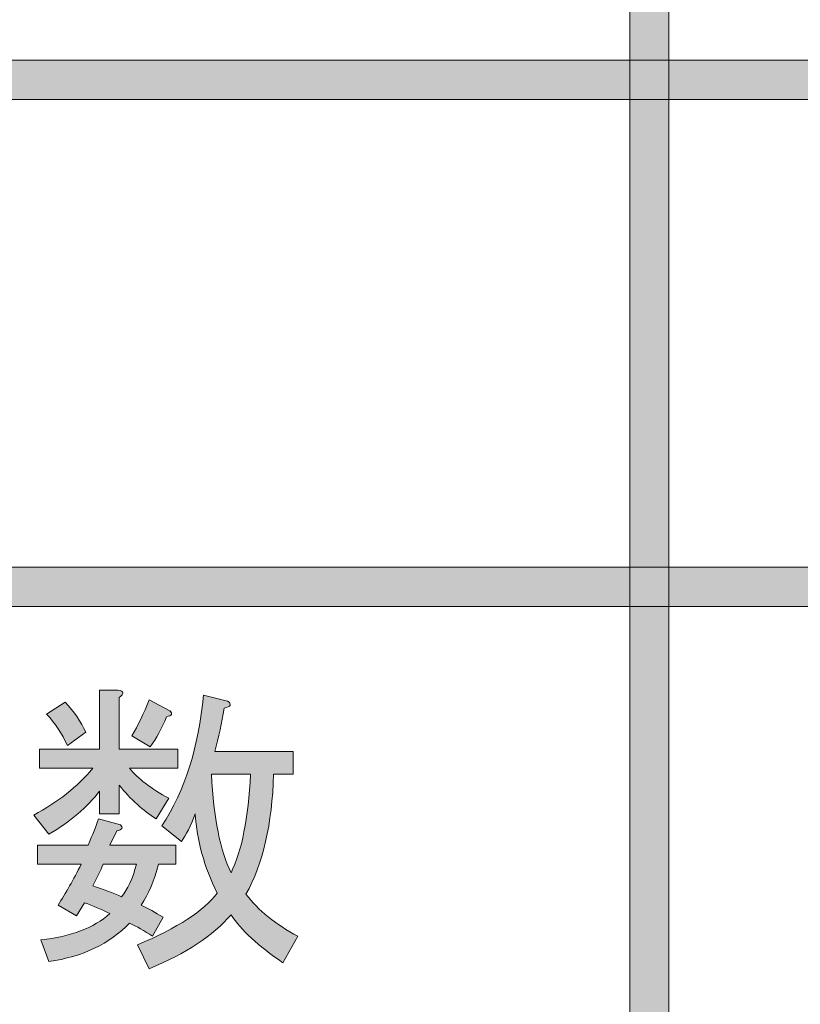
# Model space of a CAD drawing. Extents: x 13 to 1353, y 0 to 768.
# Drawn here: x 280 to 302, y 396 to 424 of the extents above; entities that cross this region are included whole.
import ezdxf

# ---------------------------------------------------------------- set-up
doc = ezdxf.new("R2010")
doc.units = 0
doc.header["$MEASUREMENT"] = 0
doc.layers.add('レイヤー 1', color=7, linetype='Continuous', lineweight=0)

msp = doc.modelspace()

# ---------------------------------------------------------------- hatches: boundary and pattern name
at = {"layer": 'レイヤー 1', "true_color": 0x000000, "transparency": 33554687}
h = msp.add_hatch(color=18, dxfattribs=at)
h.dxf.hatch_style = 2
edge = h.paths.add_edge_path()
edge.add_spline(control_points=[(136.38, 0.329), (136.38, 0.329), (1213.651, 0.329), (1213.651, 0.329), (1213.651, 0.329), (1213.651, 761.327), (1213.651, 761.327), (1213.651, 761.327), (136.38, 761.327), (136.38, 761.327), (136.38, 761.327), (136.38, 0.329), (136.38, 0.329)], knot_values=[0, 0, 0, 0, 1, 1, 1, 2, 2, 2, 3, 3, 3, 4, 4, 4, 4], degree=3, periodic=0)
edge = h.paths.add_edge_path()
edge.add_spline(control_points=[(1213.98, -0.329), (1213.98, -0.329), (136.051, -0.329), (136.051, -0.329), (135.87, -0.329), (135.723, -0.182), (135.723, 0), (135.723, 0), (135.723, 761.656), (135.723, 761.656), (135.723, 761.837), (135.87, 761.985), (136.051, 761.985), (136.051, 761.985), (1213.98, 761.985), (1213.98, 761.985), (1214.162, 761.985), (1214.31, 761.837), (1214.31, 761.656), (1214.31, 761.656), (1214.31, 0), (1214.31, 0), (1214.31, -0.182), (1214.162, -0.329), (1213.98, -0.329)], knot_values=[0, 0, 0, 0, 1, 1, 1, 2, 2, 2, 3, 3, 3, 4, 4, 4, 5, 5, 5, 6, 6, 6, 7, 7, 7, 8, 8, 8, 8], degree=3, periodic=0)
h = msp.add_hatch(color=18, dxfattribs=at)
h.dxf.hatch_style = 2
edge = h.paths.add_edge_path()
edge.add_spline(control_points=[(174.876, 54.293), (174.876, 54.293), (1175.151, 54.293), (1175.151, 54.293), (1175.151, 54.293), (1175.151, 703.683), (1175.151, 703.683), (1175.151, 703.683), (174.876, 703.683), (174.876, 703.683), (174.876, 703.683), (174.876, 54.293), (174.876, 54.293)], knot_values=[0, 0, 0, 0, 1, 1, 1, 2, 2, 2, 3, 3, 3, 4, 4, 4, 4], degree=3, periodic=0)
edge = h.paths.add_edge_path()
edge.add_spline(control_points=[(1175.48, 53.635), (1175.48, 53.635), (174.547, 53.635), (174.547, 53.635), (174.365, 53.635), (174.218, 53.782), (174.218, 53.964), (174.218, 53.964), (174.218, 704.012), (174.218, 704.012), (174.218, 704.194), (174.365, 704.341), (174.547, 704.341), (174.547, 704.341), (1175.48, 704.341), (1175.48, 704.341), (1175.662, 704.341), (1175.81, 704.194), (1175.81, 704.012), (1175.81, 704.012), (1175.81, 53.964), (1175.81, 53.964), (1175.81, 53.782), (1175.662, 53.635), (1175.48, 53.635)], knot_values=[0, 0, 0, 0, 1, 1, 1, 2, 2, 2, 3, 3, 3, 4, 4, 4, 5, 5, 5, 6, 6, 6, 7, 7, 7, 8, 8, 8, 8], degree=3, periodic=0)
h = msp.add_hatch(color=18, dxfattribs=at)
h.dxf.hatch_style = 2
edge = h.paths.add_edge_path()
edge.add_spline(control_points=[(297.75, 163.089), (297.447, 163.089), (297.202, 163.334), (297.202, 163.637), (297.202, 163.637), (297.202, 572.274), (297.202, 572.274), (297.202, 572.577), (297.447, 572.823), (297.75, 572.823), (298.053, 572.823), (298.298, 572.577), (298.298, 572.274), (298.298, 572.274), (298.298, 163.637), (298.298, 163.637), (298.298, 163.334), (298.053, 163.089), (297.75, 163.089)], knot_values=[0, 0, 0, 0, 1, 1, 1, 2, 2, 2, 3, 3, 3, 4, 4, 4, 5, 5, 5, 6, 6, 6, 6], degree=3, periodic=0)
h = msp.add_hatch(color=18, dxfattribs=at)
h.dxf.hatch_style = 2
edge = h.paths.add_edge_path()
edge.add_spline(control_points=[(426.085, 421.279), (426.085, 421.279), (237.978, 421.279), (237.978, 421.279), (237.675, 421.279), (237.43, 421.524), (237.43, 421.827), (237.43, 422.13), (237.675, 422.375), (237.978, 422.375), (237.978, 422.375), (426.085, 422.375), (426.085, 422.375), (426.388, 422.375), (426.634, 422.13), (426.634, 421.827), (426.634, 421.524), (426.388, 421.279), (426.085, 421.279)], knot_values=[0, 0, 0, 0, 1, 1, 1, 2, 2, 2, 3, 3, 3, 4, 4, 4, 5, 5, 5, 6, 6, 6, 6], degree=3, periodic=0)
h = msp.add_hatch(color=18, dxfattribs=at)
h.dxf.hatch_style = 2
edge = h.paths.add_edge_path()
edge.add_spline(control_points=[(426.057, 407.092), (426.057, 407.092), (208.035, 407.092), (208.035, 407.092), (207.732, 407.092), (207.487, 407.337), (207.487, 407.64), (207.487, 407.943), (207.732, 408.188), (208.035, 408.188), (208.035, 408.188), (426.057, 408.188), (426.057, 408.188), (426.359, 408.188), (426.605, 407.943), (426.605, 407.64), (426.605, 407.337), (426.359, 407.092), (426.057, 407.092)], knot_values=[0, 0, 0, 0, 1, 1, 1, 2, 2, 2, 3, 3, 3, 4, 4, 4, 5, 5, 5, 6, 6, 6, 6], degree=3, periodic=0)
h = msp.add_hatch(color=18, dxfattribs=at)
h.dxf.hatch_style = 2
edge = h.paths.add_edge_path()
edge.add_spline(control_points=[(282.375, 404.747), (282.375, 404.747), (282.891, 404.747), (282.891, 404.747), (283.062, 404.725), (283.073, 404.658), (282.923, 404.546), (282.923, 404.546), (282.923, 403.102), (282.923, 403.102), (282.923, 403.102), (284.567, 403.102), (284.567, 403.102), (284.567, 403.102), (284.567, 402.564), (284.567, 402.564), (284.567, 402.564), (283.213, 402.564), (283.213, 402.564), (283.449, 402.273), (283.815, 401.993), (284.309, 401.725), (284.309, 401.725), (283.954, 401.154), (283.954, 401.154), (283.589, 401.377), (283.245, 401.691), (282.923, 402.094), (282.923, 402.094), (282.923, 401.288), (282.923, 401.288), (282.923, 401.288), (282.375, 401.288), (282.375, 401.288), (282.375, 401.288), (282.375, 401.926), (282.375, 401.926), (282.031, 401.478), (281.558, 401.075), (280.956, 400.717), (280.956, 400.717), (280.537, 401.255), (280.537, 401.255), (281.203, 401.613), (281.751, 402.049), (282.181, 402.564), (282.181, 402.564), (280.698, 402.564), (280.698, 402.564), (280.698, 402.564), (280.698, 403.102), (280.698, 403.102), (280.698, 403.102), (282.375, 403.102), (282.375, 403.102), (282.375, 403.102), (282.375, 404.747), (282.375, 404.747)], knot_values=[0, 0, 0, 0, 1, 1, 1, 2, 2, 2, 3, 3, 3, 4, 4, 4, 5, 5, 5, 6, 6, 6, 7, 7, 7, 8, 8, 8, 9, 9, 9, 10, 10, 10, 11, 11, 11, 12, 12, 12, 13, 13, 13, 14, 14, 14, 15, 15, 15, 16, 16, 16, 17, 17, 17, 18, 18, 18, 19, 19, 19, 19], degree=3, periodic=0)
edge = h.paths.add_edge_path()
edge.add_spline(control_points=[(281.73, 398.434), (281.73, 398.434), (281.214, 398.736), (281.214, 398.736), (281.429, 399.072), (281.644, 399.452), (281.859, 399.878), (281.859, 399.878), (280.634, 399.878), (280.634, 399.878), (280.634, 399.878), (280.634, 400.415), (280.634, 400.415), (280.634, 400.415), (282.052, 400.415), (282.052, 400.415), (282.181, 400.706), (282.278, 400.952), (282.343, 401.154), (282.343, 401.154), (282.955, 400.986), (282.955, 400.986), (283.041, 400.896), (283.008, 400.84), (282.858, 400.818), (282.858, 400.818), (282.665, 400.415), (282.665, 400.415), (282.665, 400.415), (284.503, 400.415), (284.503, 400.415), (284.503, 400.415), (284.503, 399.878), (284.503, 399.878), (284.503, 399.878), (284.019, 399.878), (284.019, 399.878), (283.911, 399.43), (283.75, 399.049), (283.535, 398.736), (283.729, 398.646), (283.933, 398.534), (284.148, 398.4), (284.148, 398.4), (283.858, 397.863), (283.858, 397.863), (283.621, 398.019), (283.406, 398.143), (283.213, 398.232), (282.654, 397.651), (281.902, 397.292), (280.956, 397.158), (280.956, 397.158), (280.73, 397.762), (280.73, 397.762), (281.569, 397.851), (282.213, 398.098), (282.665, 398.501), (282.428, 398.613), (282.192, 398.713), (281.956, 398.803), (281.956, 398.803), (281.73, 398.434), (281.73, 398.434)], knot_values=[0, 0, 0, 0, 1, 1, 1, 2, 2, 2, 3, 3, 3, 4, 4, 4, 5, 5, 5, 6, 6, 6, 7, 7, 7, 8, 8, 8, 9, 9, 9, 10, 10, 10, 11, 11, 11, 12, 12, 12, 13, 13, 13, 14, 14, 14, 15, 15, 15, 16, 16, 16, 17, 17, 17, 18, 18, 18, 19, 19, 19, 20, 20, 20, 21, 21, 21, 21], degree=3, periodic=0)
edge.add_line((281.73, 398.434), (281.73, 398.434))
edge = h.paths.add_edge_path()
edge.add_spline(control_points=[(280.892, 404.075), (280.892, 404.075), (281.408, 404.411), (281.408, 404.411), (281.665, 404.143), (281.859, 403.863), (281.988, 403.572), (281.988, 403.572), (281.472, 403.202), (281.472, 403.202), (281.322, 403.538), (281.128, 403.829), (280.892, 404.075)], knot_values=[0, 0, 0, 0, 1, 1, 1, 2, 2, 2, 3, 3, 3, 4, 4, 4, 4], degree=3, periodic=0)
edge.add_line((280.892, 404.075), (280.892, 404.075))
edge = h.paths.add_edge_path()
edge.add_spline(control_points=[(282.987, 398.971), (283.159, 399.173), (283.298, 399.475), (283.406, 399.878), (283.406, 399.878), (282.471, 399.878), (282.471, 399.878), (282.385, 399.676), (282.288, 399.475), (282.181, 399.273), (282.482, 399.184), (282.75, 399.083), (282.987, 398.971)], knot_values=[0, 0, 0, 0, 1, 1, 1, 2, 2, 2, 3, 3, 3, 4, 4, 4, 4], degree=3, periodic=0)
edge.add_line((282.987, 398.971), (282.987, 398.971))
edge = h.paths.add_edge_path()
edge.add_spline(control_points=[(283.793, 403.169), (283.793, 403.169), (283.278, 403.471), (283.278, 403.471), (283.449, 403.762), (283.61, 404.098), (283.761, 404.479), (283.761, 404.479), (284.341, 404.176), (284.341, 404.176), (284.427, 404.087), (284.395, 404.031), (284.244, 404.008), (284.116, 403.673), (283.965, 403.392), (283.793, 403.169)], knot_values=[0, 0, 0, 0, 1, 1, 1, 2, 2, 2, 3, 3, 3, 4, 4, 4, 5, 5, 5, 5], degree=3, periodic=0)
edge.add_line((283.793, 403.169), (283.793, 403.169))
edge = h.paths.add_edge_path()
edge.add_spline(control_points=[(286.469, 399.038), (286.812, 398.59), (287.296, 398.199), (287.92, 397.863), (287.92, 397.863), (287.501, 397.124), (287.501, 397.124), (286.812, 397.594), (286.329, 398.042), (286.05, 398.467), (285.555, 397.885), (284.793, 397.382), (283.761, 396.956), (283.761, 396.956), (283.439, 397.628), (283.439, 397.628), (284.556, 398.098), (285.298, 398.579), (285.663, 399.072), (285.298, 399.811), (285.093, 400.549), (285.051, 401.288), (284.922, 400.952), (284.793, 400.695), (284.664, 400.516), (284.664, 400.516), (284.116, 400.952), (284.116, 400.952), (284.761, 401.937), (285.147, 403.157), (285.276, 404.613), (285.276, 404.613), (285.953, 404.445), (285.953, 404.445), (286.082, 404.355), (286.05, 404.288), (285.857, 404.243), (285.792, 403.84), (285.706, 403.438), (285.599, 403.034), (285.599, 403.034), (287.791, 403.034), (287.791, 403.034), (287.791, 403.034), (287.791, 402.397), (287.791, 402.397), (287.791, 402.397), (287.243, 402.397), (287.243, 402.397), (287.199, 401.008), (286.942, 399.889), (286.469, 399.038)], knot_values=[0, 0, 0, 0, 1, 1, 1, 2, 2, 2, 3, 3, 3, 4, 4, 4, 5, 5, 5, 6, 6, 6, 7, 7, 7, 8, 8, 8, 9, 9, 9, 10, 10, 10, 11, 11, 11, 12, 12, 12, 13, 13, 13, 14, 14, 14, 15, 15, 15, 16, 16, 16, 17, 17, 17, 17], degree=3, periodic=0)
edge.add_line((286.469, 399.038), (286.469, 399.038))
edge = h.paths.add_edge_path()
edge.add_spline(control_points=[(286.598, 402.397), (286.598, 402.397), (285.502, 402.397), (285.502, 402.397), (285.566, 401.165), (285.749, 400.247), (286.05, 399.643), (286.351, 400.247), (286.534, 401.165), (286.598, 402.397)], knot_values=[0, 0, 0, 0, 1, 1, 1, 2, 2, 2, 3, 3, 3, 3], degree=3, periodic=0)
edge.add_line((286.598, 402.397), (286.598, 402.397))

# ---------------------------------------------------------------- linework, layer by layer
at = {"layer": 'レイヤー 1'}
for points, knots in [([(1213.98, -0.329), (1213.98, -0.329), (136.051, -0.329), (136.051, -0.329), (135.87, -0.329), (135.723, -0.182), (135.723, 0), (135.723, 0), (135.723, 761.656), (135.723, 761.656), (135.723, 761.837), (135.87, 761.985), (136.051, 761.985), (136.051, 761.985), (1213.98, 761.985), (1213.98, 761.985), (1214.162, 761.985), (1214.31, 761.837), (1214.31, 761.656), (1214.31, 761.656), (1214.31, 0), (1214.31, 0), (1214.31, -0.182), (1214.162, -0.329), (1213.98, -0.329)], [0, 0, 0, 0, 1, 1, 1, 2, 2, 2, 3, 3, 3, 4, 4, 4, 5, 5, 5, 6, 6, 6, 7, 7, 7, 8, 8, 8, 8]), ([(136.38, 0.329), (136.38, 0.329), (1213.651, 0.329), (1213.651, 0.329), (1213.651, 0.329), (1213.651, 761.327), (1213.651, 761.327), (1213.651, 761.327), (136.38, 761.327), (136.38, 761.327), (136.38, 761.327), (136.38, 0.329), (136.38, 0.329)], [0, 0, 0, 0, 1, 1, 1, 2, 2, 2, 3, 3, 3, 4, 4, 4, 4]), ([(1175.48, 53.635), (1175.48, 53.635), (174.547, 53.635), (174.547, 53.635), (174.365, 53.635), (174.218, 53.782), (174.218, 53.964), (174.218, 53.964), (174.218, 704.012), (174.218, 704.012), (174.218, 704.194), (174.365, 704.341), (174.547, 704.341), (174.547, 704.341), (1175.48, 704.341), (1175.48, 704.341), (1175.662, 704.341), (1175.81, 704.194), (1175.81, 704.012), (1175.81, 704.012), (1175.81, 53.964), (1175.81, 53.964), (1175.81, 53.782), (1175.662, 53.635), (1175.48, 53.635)], [0, 0, 0, 0, 1, 1, 1, 2, 2, 2, 3, 3, 3, 4, 4, 4, 5, 5, 5, 6, 6, 6, 7, 7, 7, 8, 8, 8, 8]), ([(174.876, 54.293), (174.876, 54.293), (1175.151, 54.293), (1175.151, 54.293), (1175.151, 54.293), (1175.151, 703.683), (1175.151, 703.683), (1175.151, 703.683), (174.876, 703.683), (174.876, 703.683), (174.876, 703.683), (174.876, 54.293), (174.876, 54.293)], [0, 0, 0, 0, 1, 1, 1, 2, 2, 2, 3, 3, 3, 4, 4, 4, 4]), ([(297.75, 163.089), (297.447, 163.089), (297.202, 163.334), (297.202, 163.637), (297.202, 163.637), (297.202, 572.274), (297.202, 572.274), (297.202, 572.577), (297.447, 572.823), (297.75, 572.823), (298.053, 572.823), (298.298, 572.577), (298.298, 572.274), (298.298, 572.274), (298.298, 163.637), (298.298, 163.637), (298.298, 163.334), (298.053, 163.089), (297.75, 163.089)], [0, 0, 0, 0, 1, 1, 1, 2, 2, 2, 3, 3, 3, 4, 4, 4, 5, 5, 5, 6, 6, 6, 6]), ([(426.085, 421.279), (426.085, 421.279), (237.978, 421.279), (237.978, 421.279), (237.675, 421.279), (237.43, 421.524), (237.43, 421.827), (237.43, 422.13), (237.675, 422.375), (237.978, 422.375), (237.978, 422.375), (426.085, 422.375), (426.085, 422.375), (426.388, 422.375), (426.634, 422.13), (426.634, 421.827), (426.634, 421.524), (426.388, 421.279), (426.085, 421.279)], [0, 0, 0, 0, 1, 1, 1, 2, 2, 2, 3, 3, 3, 4, 4, 4, 5, 5, 5, 6, 6, 6, 6]), ([(426.057, 407.092), (426.057, 407.092), (208.035, 407.092), (208.035, 407.092), (207.732, 407.092), (207.487, 407.337), (207.487, 407.64), (207.487, 407.943), (207.732, 408.188), (208.035, 408.188), (208.035, 408.188), (426.057, 408.188), (426.057, 408.188), (426.359, 408.188), (426.605, 407.943), (426.605, 407.64), (426.605, 407.337), (426.359, 407.092), (426.057, 407.092)], [0, 0, 0, 0, 1, 1, 1, 2, 2, 2, 3, 3, 3, 4, 4, 4, 5, 5, 5, 6, 6, 6, 6]), ([(282.375, 404.747), (282.375, 404.747), (282.891, 404.747), (282.891, 404.747), (283.062, 404.725), (283.073, 404.658), (282.923, 404.546), (282.923, 404.546), (282.923, 403.102), (282.923, 403.102), (282.923, 403.102), (284.567, 403.102), (284.567, 403.102), (284.567, 403.102), (284.567, 402.564), (284.567, 402.564), (284.567, 402.564), (283.213, 402.564), (283.213, 402.564), (283.449, 402.273), (283.815, 401.993), (284.309, 401.725), (284.309, 401.725), (283.954, 401.154), (283.954, 401.154), (283.589, 401.377), (283.245, 401.691), (282.923, 402.094), (282.923, 402.094), (282.923, 401.288), (282.923, 401.288), (282.923, 401.288), (282.375, 401.288), (282.375, 401.288), (282.375, 401.288), (282.375, 401.926), (282.375, 401.926), (282.031, 401.478), (281.558, 401.075), (280.956, 400.717), (280.956, 400.717), (280.537, 401.255), (280.537, 401.255), (281.203, 401.613), (281.751, 402.049), (282.181, 402.564), (282.181, 402.564), (280.698, 402.564), (280.698, 402.564), (280.698, 402.564), (280.698, 403.102), (280.698, 403.102), (280.698, 403.102), (282.375, 403.102), (282.375, 403.102), (282.375, 403.102), (282.375, 404.747), (282.375, 404.747)], [0, 0, 0, 0, 1, 1, 1, 2, 2, 2, 3, 3, 3, 4, 4, 4, 5, 5, 5, 6, 6, 6, 7, 7, 7, 8, 8, 8, 9, 9, 9, 10, 10, 10, 11, 11, 11, 12, 12, 12, 13, 13, 13, 14, 14, 14, 15, 15, 15, 16, 16, 16, 17, 17, 17, 18, 18, 18, 19, 19, 19, 19]), ([(280.892, 404.075), (280.892, 404.075), (281.408, 404.411), (281.408, 404.411), (281.665, 404.143), (281.859, 403.863), (281.988, 403.572), (281.988, 403.572), (281.472, 403.202), (281.472, 403.202), (281.322, 403.538), (281.128, 403.829), (280.892, 404.075)], [0, 0, 0, 0, 1, 1, 1, 2, 2, 2, 3, 3, 3, 4, 4, 4, 4]), ([(283.793, 403.169), (283.793, 403.169), (283.278, 403.471), (283.278, 403.471), (283.449, 403.762), (283.61, 404.098), (283.761, 404.479), (283.761, 404.479), (284.341, 404.176), (284.341, 404.176), (284.427, 404.087), (284.395, 404.031), (284.244, 404.008), (284.116, 403.673), (283.965, 403.392), (283.793, 403.169)], [0, 0, 0, 0, 1, 1, 1, 2, 2, 2, 3, 3, 3, 4, 4, 4, 5, 5, 5, 5]), ([(286.469, 399.038), (286.812, 398.59), (287.296, 398.199), (287.92, 397.863), (287.92, 397.863), (287.501, 397.124), (287.501, 397.124), (286.812, 397.594), (286.329, 398.042), (286.05, 398.467), (285.555, 397.885), (284.793, 397.382), (283.761, 396.956), (283.761, 396.956), (283.439, 397.628), (283.439, 397.628), (284.556, 398.098), (285.298, 398.579), (285.663, 399.072), (285.298, 399.811), (285.093, 400.549), (285.051, 401.288), (284.922, 400.952), (284.793, 400.695), (284.664, 400.516), (284.664, 400.516), (284.116, 400.952), (284.116, 400.952), (284.761, 401.937), (285.147, 403.157), (285.276, 404.613), (285.276, 404.613), (285.953, 404.445), (285.953, 404.445), (286.082, 404.355), (286.05, 404.288), (285.857, 404.243), (285.792, 403.84), (285.706, 403.438), (285.599, 403.034), (285.599, 403.034), (287.791, 403.034), (287.791, 403.034), (287.791, 403.034), (287.791, 402.397), (287.791, 402.397), (287.791, 402.397), (287.243, 402.397), (287.243, 402.397), (287.199, 401.008), (286.942, 399.889), (286.469, 399.038)], [0, 0, 0, 0, 1, 1, 1, 2, 2, 2, 3, 3, 3, 4, 4, 4, 5, 5, 5, 6, 6, 6, 7, 7, 7, 8, 8, 8, 9, 9, 9, 10, 10, 10, 11, 11, 11, 12, 12, 12, 13, 13, 13, 14, 14, 14, 15, 15, 15, 16, 16, 16, 17, 17, 17, 17]), ([(286.598, 402.397), (286.598, 402.397), (285.502, 402.397), (285.502, 402.397), (285.566, 401.165), (285.749, 400.247), (286.05, 399.643), (286.351, 400.247), (286.534, 401.165), (286.598, 402.397)], [0, 0, 0, 0, 1, 1, 1, 2, 2, 2, 3, 3, 3, 3]), ([(281.73, 398.434), (281.73, 398.434), (281.214, 398.736), (281.214, 398.736), (281.429, 399.072), (281.644, 399.452), (281.859, 399.878), (281.859, 399.878), (280.634, 399.878), (280.634, 399.878), (280.634, 399.878), (280.634, 400.415), (280.634, 400.415), (280.634, 400.415), (282.052, 400.415), (282.052, 400.415), (282.181, 400.706), (282.278, 400.952), (282.343, 401.154), (282.343, 401.154), (282.955, 400.986), (282.955, 400.986), (283.041, 400.896), (283.008, 400.84), (282.858, 400.818), (282.858, 400.818), (282.665, 400.415), (282.665, 400.415), (282.665, 400.415), (284.503, 400.415), (284.503, 400.415), (284.503, 400.415), (284.503, 399.878), (284.503, 399.878), (284.503, 399.878), (284.019, 399.878), (284.019, 399.878), (283.911, 399.43), (283.75, 399.049), (283.535, 398.736), (283.729, 398.646), (283.933, 398.534), (284.148, 398.4), (284.148, 398.4), (283.858, 397.863), (283.858, 397.863), (283.621, 398.019), (283.406, 398.143), (283.213, 398.232), (282.654, 397.651), (281.902, 397.292), (280.956, 397.158), (280.956, 397.158), (280.73, 397.762), (280.73, 397.762), (281.569, 397.851), (282.213, 398.098), (282.665, 398.501), (282.428, 398.613), (282.192, 398.713), (281.956, 398.803), (281.956, 398.803), (281.73, 398.434), (281.73, 398.434)], [0, 0, 0, 0, 1, 1, 1, 2, 2, 2, 3, 3, 3, 4, 4, 4, 5, 5, 5, 6, 6, 6, 7, 7, 7, 8, 8, 8, 9, 9, 9, 10, 10, 10, 11, 11, 11, 12, 12, 12, 13, 13, 13, 14, 14, 14, 15, 15, 15, 16, 16, 16, 17, 17, 17, 18, 18, 18, 19, 19, 19, 20, 20, 20, 21, 21, 21, 21]), ([(282.987, 398.971), (283.159, 399.173), (283.298, 399.475), (283.406, 399.878), (283.406, 399.878), (282.471, 399.878), (282.471, 399.878), (282.385, 399.676), (282.288, 399.475), (282.181, 399.273), (282.482, 399.184), (282.75, 399.083), (282.987, 398.971)], [0, 0, 0, 0, 1, 1, 1, 2, 2, 2, 3, 3, 3, 4, 4, 4, 4])]:
    msp.add_open_spline(points, degree=3, knots=knots, dxfattribs=at)
at = {"layer": 'レイヤー 1', "color": 18, "lineweight": 0, "true_color": 0x000000}
for points, knots in [([(282.375, 404.747), (282.375, 404.747), (282.891, 404.747), (282.891, 404.747), (283.062, 404.725), (283.073, 404.658), (282.923, 404.546), (282.923, 404.546), (282.923, 403.102), (282.923, 403.102), (282.923, 403.102), (284.567, 403.102), (284.567, 403.102), (284.567, 403.102), (284.567, 402.564), (284.567, 402.564), (284.567, 402.564), (283.213, 402.564), (283.213, 402.564), (283.449, 402.273), (283.815, 401.993), (284.309, 401.725), (284.309, 401.725), (283.954, 401.154), (283.954, 401.154), (283.589, 401.377), (283.245, 401.691), (282.923, 402.094), (282.923, 402.094), (282.923, 401.288), (282.923, 401.288), (282.923, 401.288), (282.375, 401.288), (282.375, 401.288), (282.375, 401.288), (282.375, 401.926), (282.375, 401.926), (282.031, 401.478), (281.558, 401.075), (280.956, 400.717), (280.956, 400.717), (280.537, 401.255), (280.537, 401.255), (281.203, 401.613), (281.751, 402.049), (282.181, 402.564), (282.181, 402.564), (280.698, 402.564), (280.698, 402.564), (280.698, 402.564), (280.698, 403.102), (280.698, 403.102), (280.698, 403.102), (282.375, 403.102), (282.375, 403.102), (282.375, 403.102), (282.375, 404.747), (282.375, 404.747)], [0, 0, 0, 0, 1, 1, 1, 2, 2, 2, 3, 3, 3, 4, 4, 4, 5, 5, 5, 6, 6, 6, 7, 7, 7, 8, 8, 8, 9, 9, 9, 10, 10, 10, 11, 11, 11, 12, 12, 12, 13, 13, 13, 14, 14, 14, 15, 15, 15, 16, 16, 16, 17, 17, 17, 18, 18, 18, 19, 19, 19, 19]), ([(280.892, 404.075), (280.892, 404.075), (281.408, 404.411), (281.408, 404.411), (281.665, 404.143), (281.859, 403.863), (281.988, 403.572), (281.988, 403.572), (281.472, 403.202), (281.472, 403.202), (281.322, 403.538), (281.128, 403.829), (280.892, 404.075)], [0, 0, 0, 0, 1, 1, 1, 2, 2, 2, 3, 3, 3, 4, 4, 4, 4]), ([(283.793, 403.169), (283.793, 403.169), (283.278, 403.471), (283.278, 403.471), (283.449, 403.762), (283.61, 404.098), (283.761, 404.479), (283.761, 404.479), (284.341, 404.176), (284.341, 404.176), (284.427, 404.087), (284.395, 404.031), (284.244, 404.008), (284.116, 403.673), (283.965, 403.392), (283.793, 403.169)], [0, 0, 0, 0, 1, 1, 1, 2, 2, 2, 3, 3, 3, 4, 4, 4, 5, 5, 5, 5]), ([(286.469, 399.038), (286.812, 398.59), (287.296, 398.199), (287.92, 397.863), (287.92, 397.863), (287.501, 397.124), (287.501, 397.124), (286.812, 397.594), (286.329, 398.042), (286.05, 398.467), (285.555, 397.885), (284.793, 397.382), (283.761, 396.956), (283.761, 396.956), (283.439, 397.628), (283.439, 397.628), (284.556, 398.098), (285.298, 398.579), (285.663, 399.072), (285.298, 399.811), (285.093, 400.549), (285.051, 401.288), (284.922, 400.952), (284.793, 400.695), (284.664, 400.516), (284.664, 400.516), (284.116, 400.952), (284.116, 400.952), (284.761, 401.937), (285.147, 403.157), (285.276, 404.613), (285.276, 404.613), (285.953, 404.445), (285.953, 404.445), (286.082, 404.355), (286.05, 404.288), (285.857, 404.243), (285.792, 403.84), (285.706, 403.438), (285.599, 403.034), (285.599, 403.034), (287.791, 403.034), (287.791, 403.034), (287.791, 403.034), (287.791, 402.397), (287.791, 402.397), (287.791, 402.397), (287.243, 402.397), (287.243, 402.397), (287.199, 401.008), (286.942, 399.889), (286.469, 399.038)], [0, 0, 0, 0, 1, 1, 1, 2, 2, 2, 3, 3, 3, 4, 4, 4, 5, 5, 5, 6, 6, 6, 7, 7, 7, 8, 8, 8, 9, 9, 9, 10, 10, 10, 11, 11, 11, 12, 12, 12, 13, 13, 13, 14, 14, 14, 15, 15, 15, 16, 16, 16, 17, 17, 17, 17]), ([(286.598, 402.397), (286.598, 402.397), (285.502, 402.397), (285.502, 402.397), (285.566, 401.165), (285.749, 400.247), (286.05, 399.643), (286.351, 400.247), (286.534, 401.165), (286.598, 402.397)], [0, 0, 0, 0, 1, 1, 1, 2, 2, 2, 3, 3, 3, 3]), ([(281.73, 398.434), (281.73, 398.434), (281.214, 398.736), (281.214, 398.736), (281.429, 399.072), (281.644, 399.452), (281.859, 399.878), (281.859, 399.878), (280.634, 399.878), (280.634, 399.878), (280.634, 399.878), (280.634, 400.415), (280.634, 400.415), (280.634, 400.415), (282.052, 400.415), (282.052, 400.415), (282.181, 400.706), (282.278, 400.952), (282.343, 401.154), (282.343, 401.154), (282.955, 400.986), (282.955, 400.986), (283.041, 400.896), (283.008, 400.84), (282.858, 400.818), (282.858, 400.818), (282.665, 400.415), (282.665, 400.415), (282.665, 400.415), (284.503, 400.415), (284.503, 400.415), (284.503, 400.415), (284.503, 399.878), (284.503, 399.878), (284.503, 399.878), (284.019, 399.878), (284.019, 399.878), (283.911, 399.43), (283.75, 399.049), (283.535, 398.736), (283.729, 398.646), (283.933, 398.534), (284.148, 398.4), (284.148, 398.4), (283.858, 397.863), (283.858, 397.863), (283.621, 398.019), (283.406, 398.143), (283.213, 398.232), (282.654, 397.651), (281.902, 397.292), (280.956, 397.158), (280.956, 397.158), (280.73, 397.762), (280.73, 397.762), (281.569, 397.851), (282.213, 398.098), (282.665, 398.501), (282.428, 398.613), (282.192, 398.713), (281.956, 398.803), (281.956, 398.803), (281.73, 398.434), (281.73, 398.434)], [0, 0, 0, 0, 1, 1, 1, 2, 2, 2, 3, 3, 3, 4, 4, 4, 5, 5, 5, 6, 6, 6, 7, 7, 7, 8, 8, 8, 9, 9, 9, 10, 10, 10, 11, 11, 11, 12, 12, 12, 13, 13, 13, 14, 14, 14, 15, 15, 15, 16, 16, 16, 17, 17, 17, 18, 18, 18, 19, 19, 19, 20, 20, 20, 21, 21, 21, 21]), ([(282.987, 398.971), (283.159, 399.173), (283.298, 399.475), (283.406, 399.878), (283.406, 399.878), (282.471, 399.878), (282.471, 399.878), (282.385, 399.676), (282.288, 399.475), (282.181, 399.273), (282.482, 399.184), (282.75, 399.083), (282.987, 398.971)], [0, 0, 0, 0, 1, 1, 1, 2, 2, 2, 3, 3, 3, 4, 4, 4, 4])]:
    msp.add_open_spline(points, degree=3, knots=knots, dxfattribs=at)

doc.saveas('drawing.dxf')
